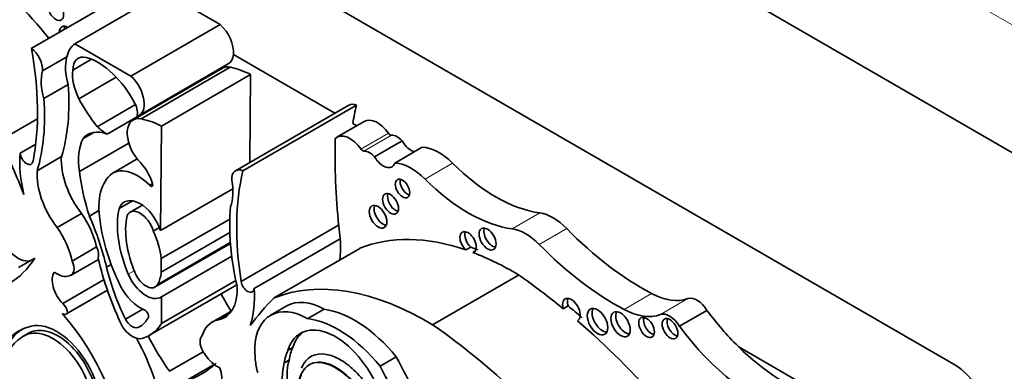
# Model space of a CAD drawing. Units: millimetres. Extents: x 0 to 750, y 0 to 1164.
# Drawn here: x 167 to 182, y 311 to 316 of the extents above; entities that cross this region are included whole.
import ezdxf
from ezdxf import colors
from ezdxf.entities.mleader import LeaderData, LeaderLine
from ezdxf.math import Vec2, Vec3

# ---------------------------------------------------------------- set-up
doc = ezdxf.new("R2010")
doc.units = ezdxf.units.MM
doc.layers.add('DV6_Défaut', color=7, linetype='Continuous')
doc.layers.add('Défaut', color=7, linetype='Continuous')

# ---------------------------------------------------------------- blocks, each defined once
blk = doc.blocks.new('_DOT')
at = {"color": 0}
blk.add_line((0, 0), (-1, 0), dxfattribs=at)
at = {"color": 0, "const_width": 0.333}
blk.add_lwpolyline([(-0.1665, 0, 1), (0.1665, 0, 1)], format="xyb", close=True, dxfattribs=at)
blk = doc.blocks.new('SE5')
at = {"layer": 'DV6_Défaut', "color": 7, "linetype": 'Continuous', "lineweight": 18}
for p, q in [((187.164, 313.37), (158.879, 329.7)), ((171.966, 314.145), (172.406, 314.399)), ((172.014, 314.112), (172.455, 314.367)), ((172.991, 313.667), (173.431, 313.922)), ((174.386, 312.871), (174.826, 313.125)), ((174.819, 312.62), (175.259, 312.875)), ((168.714, 311.988), (169.875, 312.658)), ((168.241, 312.147), (168.337, 312.202)), ((176.177, 311.582), (176.617, 311.836)), ((176.757, 311.501), (177.197, 311.756))]:
    blk.add_line(p, q, dxfattribs=at)
at = {"layer": 'DV6_Défaut', "color": 7, "linetype": 'Continuous', "lineweight": 35}
for p, q in [((157.112, 328.68), (185.396, 312.35)), ((161.036, 322.495), (181.471, 310.696)), ((166.69, 315.753), (168.508, 316.803)), ((167.385, 315.828), (168.813, 316.653)), ((168.813, 316.653), (169.713, 316.133)), ((168.285, 315.309), (169.713, 316.133)), ((167.385, 315.828), (168.285, 315.309)), ((166.868, 315.393), (167.257, 315.618)), ((171.548, 314.719), (169.925, 315.656)), ((167.353, 315.406), (167.653, 315.58)), ((168.415, 314.681), (169.843, 315.506)), ((169.749, 315.436), (168.321, 314.612)), ((168.447, 314.629), (169.875, 315.454)), ((168.772, 314.513), (170.2, 315.337)), ((170.2, 315.337), (170.188, 313.934)), ((166.889, 314.951), (167.279, 315.176)), ((167.452, 314.95), (168.048, 315.294)), ((167.902, 314.384), (169.33, 315.209)), ((167.745, 314.503), (168.357, 314.856)), ((171.774, 314.849), (169.957, 313.8)), ((170.075, 313.799), (171.893, 314.848)), ((166.197, 314.287), (166.788, 314.628)), ((168.772, 314.513), (168.758, 312.843)), ((172.019, 314.588), (171.578, 314.334)), ((171.897, 314.517), (171.837, 314.552)), ((167.519, 314.314), (167.688, 314.412)), ((166.51, 314.08), (166.76, 314.224)), ((167.461, 313.786), (168.251, 314.242)), ((172.183, 314.023), (172.624, 314.278)), ((172.506, 313.922), (172.947, 314.176)), ((166.783, 313.8), (167.173, 314.025)), ((167.983, 313.755), (168.384, 313.987)), ((168.585, 313.566), (168.63, 313.592)), ((168.758, 312.843), (169.915, 313.511)), ((168.095, 313.196), (168.307, 313.319)), ((167.104, 312.89), (167.493, 313.115)), ((167.619, 313.073), (167.773, 313.163)), ((168.468, 313.25), (168.271, 313.136)), ((168.769, 312.395), (169.866, 313.028)), ((168.642, 312.834), (168.741, 312.891)), ((168.769, 312.179), (169.867, 312.813)), ((170.048, 312.031), (171.607, 312.931)), ((168.672, 311.942), (169.877, 312.637)), ((170.255, 311.918), (171.633, 312.713)), ((167.345, 312.357), (167.734, 312.581)), ((170.568, 311.764), (171.946, 312.559)), ((173.723, 312.578), (173.645, 312.533)), ((173.784, 312.507), (173.758, 312.492)), ((166.484, 312.253), (166.744, 312.403)), ((167.33, 312.131), (167.765, 312.382)), ((168.769, 312.395), (168.769, 312.179)), ((168.772, 311.785), (169.897, 312.434)), ((167.893, 312.26), (167.968, 312.303)), ((167.193, 311.679), (167.854, 312.06)), ((168.772, 311.359), (169.962, 312.046)), ((173.112, 311.338), (174.489, 312.133)), ((167.255, 311.511), (167.91, 311.889)), ((167.27, 311.524), (167.908, 311.893)), ((168.583, 311.171), (169.977, 311.976)), ((168.772, 311.785), (168.772, 311.359)), ((168.196, 311.427), (168.474, 311.588)), ((169.899, 311.563), (169.586, 311.382)), ((169.662, 311.413), (169.884, 311.541)), ((170.777, 311.64), (170.518, 311.49)), ((171.117, 311.436), (171.377, 311.586)), ((175.28, 311.64), (175.202, 311.595)), ((177.062, 311.314), (177.502, 311.568)), ((168.548, 311.431), (168.55, 311.432)), ((175.436, 311.407), (175.43, 311.403)), ((166.656, 311.209), (166.558, 311.153)), ((168.42, 311.306), (168.445, 311.321)), ((168.901, 310.595), (169.441, 310.907)), ((170.876, 310.977), (170.798, 310.932)), ((179.488, 310.134), (178.001, 310.993)), ((170.815, 310.773), (170.737, 310.728)), ((172.271, 310.678), (172.53, 310.828)), ((169.163, 310.444), (169.614, 310.705))]:
    blk.add_line(p, q, dxfattribs=at)
for centre, major_axis, ratio, start_param, end_param in [((165.115, 313.159), (-2.687, 4.654), 0.57735, 4.987308, 5.29628), ((167.281, 315.926), (-0.1, 0.173), 0.57735, 0, 0.754299), ((167.281, 315.926), (-0.1, 0.173), 0.57735, 5.528887, 6.283185), ((167.359, 315.971), (-0.1, 0.173), 0.57735, 0.400705, 0.754299), ((169.64, 315.856), (-0.202, 0.35), 0.57735, 3.817503, 5.240124), ((167.852, 315.098), (-0.434, 0.752), 0.57735, 0.077559, 0.533558), ((163.213, 316.797), (2.529, -4.38), 0.57735, 0.585531, 1.021151), ((166.664, 315.534), (-0.145, 0.251), 0.57735, 3.830139, 5.367567), ((167.852, 315.098), (-0.434, 0.752), 0.57735, 0.533558, 1.151304), ((167.651, 315.231), (0.211, -0.365), 0.57735, 2.634445, 3.918336), ((169.64, 315.856), (-0.202, 0.35), 0.57735, 3.141593, 3.817503), ((167.758, 314.63), (0.549, -0.952), 0.57735, 1.494857, 2.600748), ((169.979, 315.038), (0.23, -0.399), 0.57735, 2.679917, 3.141593), ((167.462, 314.873), (-0.434, 0.752), 0.57735, 0.533558, 1.151304), ((167.785, 315.084), (-0.308, 0.534), 0.57735, 0.638884, 1.488707), ((168.212, 315.032), (-0.202, 0.35), 0.57735, 2.9856, 5.240124), ((170.292, 313.698), (-0.973, 1.686), 0.57735, -0.718523, -0.477761), ((164.558, 316.452), (1.933, -3.347), 0.57735, 0.490573, 0.879053), ((164.168, 316.227), (1.933, -3.347), 0.57735, 0.490573, 0.879053), ((168.44, 315.424), (-0.947, 1.64), 0.57735, 1.526793, 1.811067), ((168.227, 314.817), (0.115, -0.199), 0.57735, 0.455384, 1.524395), ((171.92, 314.598), (0.145, -0.251), 0.57735, 2.486415, 3.141593), ((175.37, 311.876), (-2.529, 4.38), 0.57735, 0.549645, 0.630845), ((168.551, 314.213), (0.23, -0.399), 0.57735, 2.679917, 5.004193), ((168.864, 312.874), (-0.973, 1.686), 0.57735, -0.718523, -0.477761), ((172.23, 314.222), (0.211, -0.366), 0.57735, 1.725553, 3.141593), ((167.997, 313.683), (0.402, -0.696), 0.57735, 2.522651, 3.354222), ((167.88, 314.83), (0.265, -0.459), 0.57735, 5.131772, 5.558582), ((171.79, 313.968), (0.211, -0.366), 0.57735, 1.725553, 3.271398), ((172.433, 314.426), (0.0325, -0.0563), 0.57735, 4.867145, 5.985169), ((172.547, 314.113), (-0.139, 0.241), 0.57735, 5.097274, 5.985169), ((159.284, 312.514), (6.03, -10.444), 0.57735, 1.33135, 1.410866), ((168.234, 313.517), (-0.558, 0.966), 0.57735, 0.350626, 0.982216), ((179.882, 309.276), (-5.891, 10.204), 0.57735, 0.761483, 0.904028), ((172.762, 314.354), (-0.137, 0.238), 0.57735, 1.56004, 2.684044), ((167.878, 313.154), (-0.971, 1.681), 0.57735, 0.699237, 1.09913), ((166.615, 314.034), (-0.074, 0.129), 0.57735, 0.905111, 3.749594), ((171.993, 314.172), (0.0325, -0.0563), 0.57735, 4.867145, 5.985169), ((172.107, 313.859), (-0.139, 0.241), 0.57735, 5.097274, 5.985169), ((173.215, 313.371), (-0.441, 0.764), 0.57735, 5.144009, 5.942379), ((167.848, 313.576), (0.479, -0.83), 0.57735, 3.852259, 4.945979), ((168.275, 313.617), (0.274, -0.475), 0.57735, 1.192245, 2.035737), ((172.322, 314.1), (-0.137, 0.238), 0.57735, 1.56004, 3.599141), ((172.775, 313.116), (-0.441, 0.764), 0.57735, 5.144009, 5.942379), ((174.119, 315.675), (1.404, -2.431), 0.57735, 5.144009, 5.862088), ((167.459, 313.351), (-0.479, 0.83), 0.57735, 0.710667, 1.804386), ((169.579, 312.945), (-1.516, 2.626), 0.57735, 0.940351, 1.202616), ((168.633, 312.727), (-0.609, 1.055), 0.57735, 0.070077, 0.997667), ((168.39, 313.064), (0.401, -0.695), 0.57735, 2.005489, 3.156562), ((170.102, 313.549), (0.145, -0.251), 0.57735, 2.486415, 4.023843), ((173.553, 310.827), (-2.529, 4.38), 0.57735, 0.549645, 0.985266), ((168.6, 313.591), (-0.0233, 0.0404), 0.57735, 1.868556, 4.333838), ((169.303, 313.81), (0.434, -0.752), 0.57735, 0.419492, 1.037239), ((172.708, 313.561), (-0.082, 0.142), 0.57735, 0.493141, 2.648452), ((173.678, 315.42), (1.404, -2.431), 0.57735, 5.144009, 5.862088), ((172.518, 313.315), (-0.09, 0.156), 0.57735, 0.448341, 2.693252), ((168.432, 312.858), (0.254, -0.44), 0.57735, 1.215557, 3.573689), ((167.103, 312.727), (0.466, -0.807), 0.57735, 1.077411, 1.72332), ((169.161, 312.3), (-0.773, 1.339), 0.57735, 0.561045, 1.35748), ((168.432, 312.858), (0.161, -0.278), 0.57735, 1.16714, 3.539249), ((172.598, 311.36), (-1.933, 3.347), 0.57735, 0.691744, 1.080224), ((172.317, 313.109), (-0.1, 0.173), 0.57735, 0.400705, 2.740887), ((175.043, 312.344), (-0.43, 0.744), 0.57735, 5.133486, 5.862088), ((165.915, 312.702), (1.463, -2.533), 0.57735, 1.082709, 1.388526), ((169.349, 312.383), (-1.115, 1.932), 0.57735, 0.939443, 1.451349), ((169.161, 312.3), (-0.68, 1.177), 0.57735, 0.570639, 1.35748), ((166.482, 312.777), (-0.23, 0.399), 0.57735, 0.887921, 2.992461), ((166.714, 312.502), (-0.466, 0.807), 0.57735, 4.219004, 4.864913), ((168.076, 312.687), (0.495, -0.857), 0.57735, 0.919673, 1.412434), ((170.265, 313.366), (0.971, -1.681), 0.57735, 0.871559, 0.990952), ((173.68, 312.658), (-0.092, 0.16), 0.57735, 2.998249, 8.370126), ((173.758, 312.703), (-0.092, 0.16), 0.57735, 0.435972, 2.086941), ((174.07, 312.753), (-0.097, 0.167), 0.57735, 0.415132, 2.726461), ((174.602, 312.09), (-0.43, 0.744), 0.57735, 5.133486, 5.862088), ((176.471, 315.846), (2.406, -4.167), 0.57735, 5.133486, 5.54068), ((170.265, 313.366), (0.971, -1.681), 0.57735, 0.655351, 0.871559), ((174.406, 307.795), (-2.687, 4.654), 0.57735, 5.699294, 6.202031), ((167.61, 312.546), (0.11, -0.19), 0.57735, 0.499758, 1.426778), ((174.484, 307.84), (-2.687, 4.654), 0.57735, -0.614103, -0.583891), ((174.406, 307.795), (-2.687, 4.654), 0.57735, -0.80728, -0.614103), ((176.031, 315.592), (2.406, -4.167), 0.57735, 5.133486, 5.54068), ((164.727, 314.787), (-1.61, 2.788), 0.57735, 3.141593, 3.444492), ((167.22, 312.321), (-0.11, 0.19), 0.57735, 2.884002, 4.568371), ((170.167, 311.883), (-1.783, 3.088), 0.57735, 1.086807, 1.428188), ((167.278, 311.906), (-0.179, 0.311), 0.57735, 0.266374, 2.013327), ((167.098, 312.513), (0.221, -0.382), 0.57735, 5.37011, 6.197076), ((169.667, 311.903), (-1.319, 2.285), 0.57735, 1.100288, 1.447792), ((168.526, 312.194), (-0.146, 0.253), 0.57735, 1.35748, 3.505107), ((168.076, 312.687), (0.495, -0.857), 0.57735, 0.363515, 0.651123), ((168.526, 312.194), (-0.239, 0.414), 0.57735, 1.35748, 3.172538), ((170.151, 311.992), (-0.074, 0.129), 0.57735, 0.962795, 3.807278), ((173.028, 307), (-2.687, 4.654), 0.57735, 5.475905, 6.202031), ((173.809, 304.706), (-4.813, 8.336), 0.57735, -0.991433, -0.885383), ((168.427, 312.079), (0.286, -0.495), 0.57735, 4.592942, 5.671288), ((169.307, 312.284), (-0.479, 0.83), 0.57735, 2.908003, 4.001722), ((168.888, 312.571), (0.971, -1.681), 0.57735, 0.471666, 0.871559), ((176.575, 312.999), (0.697, -1.208), 0.57735, 5.54068, 6.180499), ((167.172, 311.58), (-0.069, 0.12), 0.57735, 3.929535, 5.284843), ((171.595, 312.708), (-1.783, 3.088), 0.57735, 1.52172, 1.611264), ((177.482, 302.007), (-6.03, 10.444), 0.57735, 0.15993, 0.239447), ((171.129, 310.431), (0.611, -1.058), 0.57735, 2.369784, 3.887643), ((171.388, 310.581), (0.611, -1.058), 0.57735, 2.369784, 3.141593), ((175.333, 311.578), (0.1, -0.173), 0.57735, -0.032532, 4.298481), ((175.411, 311.623), (0.1, -0.173), 0.57735, 3.542298, 4.298481), ((177.344, 311.463), (-0.164, 0.285), 0.57735, 4.748418, 6.180499), ((167.186, 311.631), (-0.07, 0.12), 0.57735, 2.349202, 3.38815), ((166.414, 310.112), (-1.258, 2.178), 0.57735, 3.9901, 5.049567), ((168.507, 311.505), (-0.0422, 0.0731), 0.57735, 3.120869, 5.671288), ((171.869, 309.837), (-0.962, 1.666), 0.57735, 4.989787, 5.868126), ((173.887, 304.751), (-4.813, 8.336), 0.57735, -1.025803, -0.991433), ((175.829, 311.433), (-0.116, 0.201), 0.57735, 0.343092, 2.798501), ((176.198, 311.392), (-0.11, 0.19), 0.57735, 0.362935, 2.778658), ((176.135, 312.744), (0.697, -1.208), 0.57735, 5.54068, 6.180499), ((176.904, 311.208), (-0.164, 0.285), 0.57735, 4.748418, 6.180499), ((178.75, 313.018), (1.595, -2.763), 0.57735, 4.911692, 5.159193), ((167.095, 310.421), (-0.496, 0.859), 0.57735, 3.413844, 6.204223), ((168.305, 311.48), (-0.104, 0.181), 0.57735, 1.526539, 3.249096), ((167.99, 312.079), (-0.442, 0.766), 0.57735, 3.112817, 3.459064), ((170.052, 310.575), (0.466, -0.807), 0.57735, 2.989069, 3.634978), ((171.609, 309.688), (-0.962, 1.666), 0.57735, 4.989787, 5.868126), ((173.809, 304.706), (-4.813, 8.336), 0.57735, -1.234004, -1.025803), ((176.614, 311.341), (-0.089, 0.153), 0.57735, 0.455139, 2.686454), ((176.989, 311.32), (-0.089, 0.154), 0.57735, 0.453047, 2.688546), ((167.396, 309.667), (0.907, -1.571), 0.57735, 2.986922, 3.881419), ((167.474, 309.712), (0.907, -1.571), 0.57735, 3.184539, 3.881419), ((167.017, 310.363), (0.445, -0.798), 0.596818, -0.397064, 3.225536), ((167.095, 310.408), (0.445, -0.798), 0.596818, 0.009349, 3.225536), ((168.31, 311.478), (0.2, -0.346), 0.57735, 4.888201, 5.926994), ((167.832, 312.472), (-0.751, 1.301), 0.57735, 2.952119, 3.443233), ((171.56, 310.225), (0.563, -0.976), 0.57735, 1.294019, 3.632849), ((171.638, 310.27), (0.563, -0.976), 0.57735, 3.210783, 3.632849), ((172.432, 303.911), (-4.813, 8.336), 0.57735, 5.049181, 5.397802), ((178.31, 312.763), (1.595, -2.763), 0.57735, 4.911692, 5.737163), ((167.44, 309.615), (-0.885, 1.534), 0.57735, 0.023588, 0.59396), ((167.064, 310.487), (1.258, -2.178), 0.57735, 0.932414, 1.530017), ((170.426, 312.033), (-1.783, 3.088), 0.57735, 1.521487, 1.706712), ((169.545, 310.979), (0.11, -0.19), 0.57735, 3.285611, 4.96998), ((171.575, 310.089), (-0.6, 1.04), 0.57735, 0.371109, 0.626187), ((171.653, 310.134), (-0.6, 1.04), 0.57735, 0.371109, 0.626187), ((178.75, 313.018), (1.595, -2.763), 0.57735, 5.159193, 5.737163), ((169.668, 311.029), (0.221, -0.382), 0.57735, 4.798498, 5.625464), ((171.129, 310.431), (-0.611, 1.058), 0.57735, 0.930441, 1.120639), ((171.704, 309.979), (0.652, -1.13), 0.57735, 3.660558, 5.587642), ((188.234, 317.145), (-14.562, 25.221), 0.57735, 1.488962, 1.535488), ((167.638, 313.643), (-1.783, 3.088), 0.57735, 3.005676, 3.277509), ((169.487, 310.63), (-0.179, 0.311), 0.57735, 2.699062, 4.446015), ((171.627, 309.934), (0.652, -1.13), 0.57735, 3.660558, 5.587642), ((187.974, 316.995), (-14.562, 25.221), 0.57735, 1.488962, 1.535488), ((181.471, 310.084), (-0.375, 0.65), 0.57735, 3.926991, 5.497787)]:
    blk.add_ellipse(centre, major_axis=major_axis, ratio=ratio, start_param=start_param, end_param=end_param, dxfattribs=at)
for centre, major_axis, ratio in [((167.08, 316.365), (-0.09, 0.156), 0.57735), ((172.63, 313.516), (-0.082, 0.142), 0.57735), ((172.44, 313.27), (-0.09, 0.156), 0.57735), ((172.239, 313.064), (-0.1, 0.173), 0.57735), ((173.992, 312.708), (-0.097, 0.167), 0.57735), ((175.751, 311.388), (-0.116, 0.201), 0.57735), ((176.12, 311.347), (-0.11, 0.19), 0.57735), ((176.536, 311.296), (-0.089, 0.153), 0.57735), ((176.911, 311.275), (-0.089, 0.154), 0.57735), ((171.617, 309.838), (-0.475, 0.863), 0.527293)]:
    blk.add_ellipse(centre, major_axis=major_axis, ratio=ratio, dxfattribs=at)
blk.add_open_spline([(170.265, 310.969), (170.269, 310.875), (170.274, 310.781)], degree=2, dxfattribs=at)
for points, knots in [([(171.209, 310.729), (171.171, 310.718), (171.136, 310.7), (171.105, 310.675), (171.063, 310.64), (171.029, 310.59), (171.006, 310.531), (170.983, 310.472), (170.969, 310.401), (170.967, 310.325), (170.964, 310.242), (170.972, 310.152), (170.992, 310.06), (171.012, 309.959), (171.046, 309.854), (171.09, 309.753), (171.136, 309.645), (171.195, 309.537), (171.263, 309.439), (171.33, 309.34), (171.408, 309.248), (171.49, 309.172), (171.567, 309.1), (171.65, 309.041), (171.731, 309.001), (171.804, 308.966), (171.878, 308.945), (171.944, 308.944), (172.005, 308.942), (172.061, 308.956), (172.108, 308.985), (172.154, 309.012), (172.192, 309.053), (172.219, 309.105), (172.248, 309.157), (172.267, 309.222), (172.276, 309.293), (172.285, 309.369), (172.283, 309.454), (172.27, 309.542), (172.257, 309.638), (172.23, 309.74), (172.194, 309.84), (172.155, 309.947), (172.103, 310.055), (172.042, 310.156), (171.979, 310.26), (171.906, 310.358), (171.827, 310.442), (171.751, 310.524), (171.667, 310.594), (171.585, 310.645), (171.509, 310.691), (171.432, 310.723), (171.36, 310.734), (171.306, 310.743), (171.255, 310.742), (171.209, 310.729)], [0, 0, 0, 0, 0.03394, 0.03394, 0.03394, 0.082084, 0.082084, 0.082084, 0.130543, 0.130543, 0.130543, 0.182915, 0.182915, 0.182915, 0.239978, 0.239978, 0.239978, 0.300793, 0.300793, 0.300793, 0.362378, 0.362378, 0.362378, 0.420819, 0.420819, 0.420819, 0.473819, 0.473819, 0.473819, 0.522204, 0.522204, 0.522204, 0.568768, 0.568768, 0.568768, 0.61645, 0.61645, 0.61645, 0.667516, 0.667516, 0.667516, 0.723186, 0.723186, 0.723186, 0.783091, 0.783091, 0.783091, 0.844807, 0.844807, 0.844807, 0.904467, 0.904467, 0.904467, 0.959047, 0.959047, 0.959047, 1, 1, 1, 1]), ([(171.014, 310.647), (171.043, 310.718), (171.087, 310.776), (171.141, 310.814), (171.17, 310.835), (171.203, 310.85), (171.237, 310.86)], [0, 0, 0, 0, 0.655494, 0.655494, 0.655494, 1, 1, 1, 1]), ([(171.237, 310.86), (171.297, 310.876), (171.365, 310.876), (171.436, 310.86), (171.506, 310.844), (171.582, 310.812), (171.655, 310.767), (171.732, 310.72), (171.809, 310.659), (171.881, 310.587), (171.959, 310.511), (172.033, 310.421), (172.099, 310.325), (172.169, 310.222), (172.232, 310.109), (172.282, 309.995), (172.334, 309.876), (172.374, 309.753), (172.397, 309.635), (172.421, 309.518), (172.429, 309.404), (172.419, 309.303), (172.41, 309.209), (172.385, 309.124), (172.345, 309.058), (172.309, 308.997), (172.259, 308.951), (172.2, 308.923), (172.145, 308.898), (172.08, 308.888), (172.012, 308.895), (171.944, 308.902), (171.871, 308.925), (171.799, 308.962), (171.782, 308.97), (171.765, 308.98), (171.748, 308.99)], [0, 0, 0, 0, 0.081139, 0.081139, 0.081139, 0.162103, 0.162103, 0.162103, 0.246006, 0.246006, 0.246006, 0.336426, 0.336426, 0.336426, 0.433957, 0.433957, 0.433957, 0.536226, 0.536226, 0.536226, 0.637928, 0.637928, 0.637928, 0.733417, 0.733417, 0.733417, 0.820569, 0.820569, 0.820569, 0.901758, 0.901758, 0.901758, 0.981432, 0.981432, 0.981432, 1, 1, 1, 1])]:
    blk.add_open_spline(points, degree=3, knots=knots, dxfattribs=at)

msp = doc.modelspace()

# ---------------------------------------------------------------- block references
at = {"layer": 'Défaut'}
msp.add_blockref('SE5', (0, 0), dxfattribs=at)

# ---------------------------------------------------------------- leaders
at = {"layer": 'Défaut', "color": 7, "linetype": 'Continuous', "lineweight": 18}
ml = msp.add_multileader_mtext('Standard', dxfattribs=at)
ml.set_content('{\\pxsm0.9;\\fSolid Edge ISO|b1||i0||c0|p34;\\W1.;14/06/2022\\P}', color=256)
ml.set_leader_properties()
ml.set_arrow_properties(name='DOT')
ml.build(insert=Vec2(0, 0))
ml.multileader.update_dxf_attribs({"leader_type": 0, "dogleg_length": 0, "arrow_head_size": 12})
ctx = ml.context
ctx.base_point, ctx.char_height, ctx.arrow_head_size, ctx.landing_gap_size = Vec3(656.602, 1156.973), 12, 12, 4.2
notes = []
notes.append((ctx, [(0, (0, 0, 0), (0, 0), (1, 0), 1, [])]))
ctx.mtext.insert = Vec3(658.602, 1163.093)
for ctx, leaders in notes:
    for number, flags, end, landing, length, lines in leaders:
        leader = LeaderData()
        leader.index, (leader.has_last_leader_line, leader.has_dogleg_vector, leader.attachment_direction) = number, flags
        leader.last_leader_point, leader.dogleg_vector, leader.dogleg_length = Vec3(end), Vec3(landing), length
        for number, points, colour, breaks in lines:
            line = LeaderLine()
            line.index, line.vertices, line.color, line.breaks = number, Vec3.list(points), colors.encode_raw_color(colour), breaks
            leader.lines.append(line)
        ctx.leaders.append(leader)

doc.saveas('drawing.dxf')
